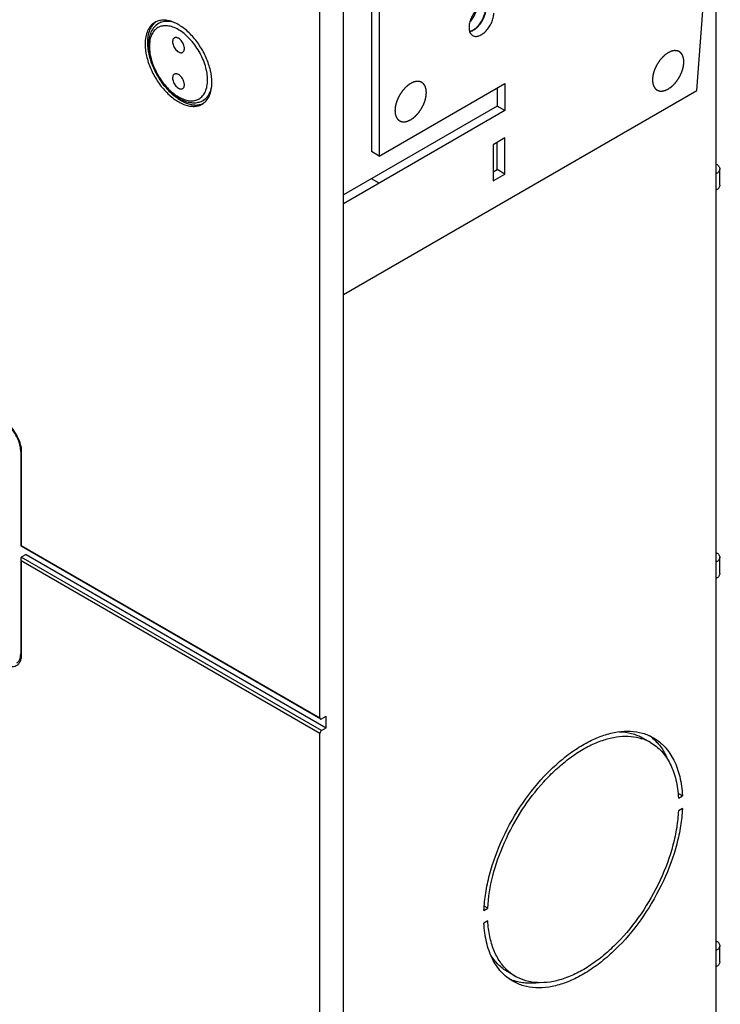
# Model space of a CAD drawing. Units: millimetres. Extents: x -30 to 40, y -111 to 111.
# Drawn here: x 8 to 40, y 30 to 75 of the extents above; entities that cross this region are included whole.
import ezdxf

# ---------------------------------------------------------------- set-up
doc = ezdxf.new("R2010")
doc.units = ezdxf.units.MM
doc.header["$LTSCALE"] = 19.36
doc.layers.get('0').update_dxf_attribs({"linetype": 'CONTINUOUS'})
for name, color, linetype in [('ASSI', 7, 'CONTINUOUS'), ('RACCORDO', 7, 'CONTINUOUS'), ('SMUSSO', 7, 'CONTINUOUS')]:
    doc.layers.add(name, color=color, linetype=linetype)

msp = doc.modelspace()

# ---------------------------------------------------------------- linework, layer by layer
at = {"color": 7, "linetype": 'CONTINUOUS'}
for p, q in [((38.604, 71.428), (39.654, 85.894)), ((39.474, 67.685), (39.474, 83.419)), ((23.953, 77.237), (23.953, 68.684)), ((24.307, 77.033), (24.307, 68.48)), ((14.477, 74.504), (14.38, 74.447)), ((22.698, 62.244), (38.604, 71.428)), ((24.307, 68.48), (29.964, 71.746)), ((29.61, 71.542), (29.61, 70.726)), ((29.964, 71.746), (29.964, 70.522)), ((16.477, 71.04), (16.38, 70.983)), ((29.61, 70.726), (22.698, 66.735)), ((29.964, 70.522), (22.698, 66.327)), ((29.964, 70.522), (29.61, 70.726)), ((29.964, 69.297), (29.433, 68.991)), ((29.964, 67.664), (29.964, 69.297)), ((24.307, 68.48), (23.953, 68.684)), ((29.433, 68.991), (29.433, 67.358)), ((29.61, 67.868), (29.61, 69.093)), ((29.433, 67.766), (29.61, 67.868)), ((29.964, 67.664), (29.61, 67.868)), ((39.628, 67.164), (39.628, 67.899)), ((29.433, 67.358), (29.964, 67.664)), ((39.474, 50.212), (39.474, 66.95)), ((8.415, 50.549), (21.92, 42.751)), ((39.628, 49.692), (39.628, 50.427)), ((39.474, 32.74), (39.474, 49.478)), ((21.92, 42.751), (21.92, 43.281)), ((39.628, 32.22), (39.628, 32.954)), ((39.474, 15.268), (39.474, 32.005))]:
    msp.add_line(p, q, dxfattribs=at)
at = {"color": 250, "linetype": 'CONTINUOUS'}
for p, q in [((24.307, 67.255), (23.953, 67.46)), ((39.474, 66.95), (39.474, 67.685)), ((39.474, 49.478), (39.474, 50.212)), ((39.474, 32.005), (39.474, 32.74))]:
    msp.add_line(p, q, dxfattribs=at)
for points in [[(37.308, 73.129), (37.296, 73.121), (37.274, 73.105), (37.245, 73.086), (37.222, 73.07), (37.208, 73.06), (37.196, 73.052), (37.188, 73.046), (37.181, 73.041), (37.175, 73.037), (37.17, 73.034), (37.166, 73.03), (37.161, 73.025), (37.154, 73.019), (37.146, 73.011), (37.135, 73.001), (37.121, 72.988), (37.104, 72.973), (37.088, 72.958), (37.071, 72.942), (37.058, 72.93), (37.048, 72.921), (37.043, 72.916), (37.038, 72.912), (37.035, 72.907), (37.03, 72.901), (37.021, 72.891), (37.008, 72.876), (36.993, 72.857), (36.977, 72.839), (36.962, 72.821), (36.947, 72.803), (36.934, 72.788), (36.925, 72.777), (36.92, 72.771), (36.916, 72.767), (36.913, 72.762), (36.909, 72.755), (36.901, 72.743), (36.889, 72.725), (36.876, 72.705), (36.862, 72.684), (36.849, 72.663), (36.835, 72.643), (36.824, 72.625), (36.816, 72.613), (36.811, 72.606), (36.808, 72.601), (36.805, 72.596), (36.801, 72.589), (36.795, 72.576), (36.786, 72.558), (36.775, 72.536), (36.764, 72.514), (36.753, 72.493), (36.742, 72.471), (36.733, 72.453), (36.727, 72.44), (36.723, 72.433), (36.72, 72.428), (36.718, 72.422), (36.715, 72.415), (36.711, 72.402), (36.704, 72.383), (36.696, 72.361), (36.688, 72.339), (36.68, 72.316), (36.671, 72.294), (36.665, 72.275), (36.66, 72.262), (36.657, 72.255), (36.655, 72.249), (36.654, 72.244), (36.652, 72.237), (36.649, 72.224), (36.645, 72.206), (36.64, 72.184), (36.635, 72.162), (36.63, 72.14), (36.625, 72.118), (36.621, 72.099), (36.618, 72.087), (36.616, 72.079), (36.614, 72.074), (36.614, 72.069), (36.614, 72.061), (36.613, 72.049), (36.611, 72.031), (36.609, 72.01), (36.608, 71.989), (36.606, 71.968), (36.605, 71.95), (36.603, 71.936), (36.602, 71.926), (36.602, 71.917), (36.601, 71.911), (36.601, 71.907), (36.601, 71.904), (36.601, 71.902), (36.601, 71.899), (36.602, 71.893), (36.602, 71.885), (36.603, 71.876), (36.604, 71.863), (36.606, 71.848), (36.607, 71.829), (36.609, 71.81), (36.611, 71.794), (36.612, 71.782), (36.613, 71.772), (36.613, 71.765), (36.614, 71.759), (36.614, 71.756), (36.614, 71.753), (36.615, 71.752), (36.616, 71.749), (36.617, 71.744), (36.619, 71.737), (36.622, 71.729), (36.625, 71.718), (36.629, 71.705), (36.634, 71.689), (36.639, 71.673), (36.643, 71.659), (36.647, 71.648), (36.649, 71.64), (36.651, 71.633), (36.653, 71.629), (36.654, 71.626), (36.654, 71.624), (36.655, 71.622), (36.656, 71.62), (36.659, 71.616), (36.662, 71.611), (36.666, 71.605), (36.672, 71.596), (36.678, 71.585), (36.687, 71.572), (36.695, 71.559), (36.701, 71.549), (36.707, 71.54), (36.711, 71.534), (36.714, 71.528), (36.717, 71.524), (36.718, 71.522), (36.719, 71.521), (36.72, 71.52), (36.722, 71.518), (36.725, 71.515), (36.73, 71.511), (36.736, 71.507), (36.743, 71.501), (36.752, 71.493), (36.763, 71.484), (36.775, 71.474), (36.784, 71.467), (36.791, 71.46), (36.797, 71.456), (36.801, 71.452), (36.805, 71.449), (36.806, 71.448), (36.808, 71.446), (36.81, 71.446), (36.812, 71.445), (36.816, 71.444), (36.821, 71.442), (36.828, 71.439), (36.837, 71.436), (36.848, 71.432), (36.861, 71.427), (36.875, 71.422), (36.886, 71.418), (36.895, 71.414), (36.901, 71.412), (36.907, 71.41), (36.911, 71.408), (36.913, 71.408), (36.914, 71.407), (36.916, 71.407), (36.919, 71.407), (36.923, 71.407), (36.93, 71.406), (36.937, 71.406), (36.947, 71.406), (36.96, 71.405), (36.975, 71.404), (36.991, 71.404), (37.003, 71.403), (37.013, 71.403), (37.021, 71.403), (37.027, 71.402), (37.032, 71.402), (37.034, 71.402), (37.036, 71.402), (37.038, 71.402), (37.041, 71.403), (37.046, 71.404), (37.053, 71.406), (37.061, 71.408), (37.072, 71.41), (37.086, 71.413), (37.102, 71.417), (37.119, 71.42), (37.132, 71.424), (37.143, 71.426), (37.152, 71.428), (37.158, 71.429), (37.163, 71.43), (37.166, 71.431), (37.168, 71.431), (37.17, 71.433), (37.173, 71.434), (37.178, 71.436), (37.186, 71.44), (37.194, 71.444), (37.206, 71.449), (37.221, 71.456), (37.244, 71.467), (37.273, 71.48), (37.296, 71.491), (37.308, 71.496)], [(37.308, 71.496), (37.319, 71.504), (37.342, 71.52), (37.371, 71.54), (37.394, 71.555), (37.408, 71.565), (37.419, 71.573), (37.428, 71.579), (37.435, 71.584), (37.441, 71.588), (37.445, 71.591), (37.449, 71.595), (37.455, 71.6), (37.462, 71.606), (37.47, 71.614), (37.481, 71.624), (37.495, 71.637), (37.511, 71.652), (37.528, 71.667), (37.544, 71.683), (37.558, 71.696), (37.568, 71.704), (37.573, 71.71), (37.577, 71.713), (37.581, 71.718), (37.586, 71.724), (37.595, 71.735), (37.608, 71.75), (37.623, 71.768), (37.638, 71.786), (37.653, 71.804), (37.669, 71.822), (37.681, 71.837), (37.69, 71.848), (37.695, 71.854), (37.699, 71.858), (37.703, 71.864), (37.707, 71.871), (37.715, 71.883), (37.726, 71.9), (37.74, 71.921), (37.754, 71.941), (37.767, 71.962), (37.781, 71.983), (37.792, 72), (37.8, 72.012), (37.804, 72.019), (37.808, 72.024), (37.811, 72.029), (37.814, 72.037), (37.821, 72.049), (37.83, 72.067), (37.841, 72.089), (37.852, 72.111), (37.863, 72.133), (37.874, 72.154), (37.883, 72.172), (37.889, 72.185), (37.893, 72.192), (37.896, 72.198), (37.897, 72.203), (37.9, 72.211), (37.905, 72.224), (37.912, 72.242), (37.92, 72.264), (37.928, 72.287), (37.936, 72.309), (37.944, 72.331), (37.951, 72.35), (37.956, 72.363), (37.959, 72.37), (37.961, 72.376), (37.962, 72.381), (37.964, 72.389), (37.967, 72.401), (37.971, 72.42), (37.976, 72.442), (37.981, 72.464), (37.986, 72.486), (37.991, 72.508), (37.995, 72.526), (37.998, 72.539), (38, 72.546), (38.001, 72.552), (38.001, 72.557), (38.002, 72.564), (38.003, 72.576), (38.005, 72.594), (38.006, 72.615), (38.008, 72.636), (38.01, 72.657), (38.011, 72.675), (38.012, 72.689), (38.013, 72.7), (38.014, 72.709), (38.014, 72.715), (38.015, 72.718), (38.015, 72.721), (38.015, 72.723), (38.014, 72.726), (38.014, 72.732), (38.013, 72.74), (38.012, 72.749), (38.011, 72.762), (38.01, 72.777), (38.008, 72.796), (38.007, 72.815), (38.005, 72.831), (38.004, 72.843), (38.003, 72.853), (38.002, 72.861), (38.002, 72.866), (38.002, 72.869), (38.002, 72.872), (38.001, 72.874), (38, 72.876), (37.999, 72.881), (37.997, 72.888), (37.994, 72.896), (37.991, 72.907), (37.987, 72.92), (37.982, 72.936), (37.977, 72.953), (37.972, 72.966), (37.969, 72.977), (37.967, 72.985), (37.965, 72.992), (37.963, 72.997), (37.962, 72.999), (37.962, 73.001), (37.961, 73.003), (37.959, 73.005), (37.957, 73.009), (37.954, 73.014), (37.949, 73.021), (37.944, 73.029), (37.937, 73.04), (37.929, 73.053), (37.921, 73.066), (37.914, 73.077), (37.909, 73.085), (37.905, 73.092), (37.902, 73.097), (37.899, 73.101), (37.898, 73.103), (37.897, 73.105), (37.895, 73.106), (37.894, 73.107), (37.89, 73.11), (37.886, 73.114), (37.88, 73.118), (37.873, 73.125), (37.863, 73.132), (37.852, 73.142), (37.841, 73.151), (37.832, 73.159), (37.825, 73.165), (37.819, 73.169), (37.814, 73.173), (37.811, 73.176), (37.809, 73.177), (37.808, 73.179), (37.806, 73.179), (37.804, 73.18), (37.8, 73.182), (37.795, 73.184), (37.788, 73.186), (37.779, 73.189), (37.768, 73.193), (37.755, 73.198), (37.741, 73.203), (37.73, 73.207), (37.721, 73.211), (37.715, 73.213), (37.709, 73.215), (37.705, 73.217), (37.703, 73.218), (37.701, 73.218), (37.699, 73.218), (37.697, 73.218), (37.692, 73.219), (37.686, 73.219), (37.678, 73.219), (37.668, 73.22), (37.656, 73.22), (37.64, 73.221), (37.625, 73.221), (37.613, 73.222), (37.602, 73.222), (37.595, 73.223), (37.588, 73.223), (37.584, 73.223), (37.581, 73.223), (37.58, 73.223), (37.578, 73.223), (37.575, 73.222), (37.57, 73.221), (37.563, 73.22), (37.555, 73.218), (37.544, 73.215), (37.53, 73.212), (37.514, 73.208), (37.497, 73.205), (37.483, 73.202), (37.472, 73.199), (37.464, 73.197), (37.457, 73.196), (37.452, 73.195), (37.45, 73.194), (37.448, 73.194), (37.445, 73.193), (37.443, 73.191), (37.437, 73.189), (37.43, 73.186), (37.421, 73.182), (37.41, 73.176), (37.395, 73.169), (37.372, 73.159), (37.343, 73.145), (37.32, 73.134), (37.308, 73.129)], [(25.721, 70.113), (25.732, 70.121), (25.755, 70.137), (25.784, 70.157), (25.807, 70.172), (25.821, 70.182), (25.833, 70.19), (25.841, 70.196), (25.848, 70.201), (25.854, 70.205), (25.858, 70.208), (25.862, 70.212), (25.868, 70.217), (25.875, 70.223), (25.883, 70.231), (25.894, 70.241), (25.908, 70.254), (25.924, 70.269), (25.941, 70.284), (25.957, 70.3), (25.971, 70.312), (25.981, 70.321), (25.986, 70.327), (25.991, 70.33), (25.994, 70.335), (25.999, 70.341), (26.008, 70.351), (26.021, 70.367), (26.036, 70.385), (26.051, 70.403), (26.067, 70.421), (26.082, 70.439), (26.095, 70.454), (26.103, 70.465), (26.108, 70.471), (26.112, 70.475), (26.116, 70.481), (26.12, 70.487), (26.128, 70.5), (26.139, 70.517), (26.153, 70.538), (26.167, 70.558), (26.18, 70.579), (26.194, 70.6), (26.205, 70.617), (26.213, 70.629), (26.218, 70.636), (26.221, 70.641), (26.224, 70.646), (26.227, 70.654), (26.234, 70.666), (26.243, 70.684), (26.254, 70.706), (26.265, 70.728), (26.276, 70.75), (26.287, 70.771), (26.296, 70.789), (26.302, 70.802), (26.306, 70.809), (26.309, 70.815), (26.311, 70.82), (26.313, 70.828), (26.318, 70.841), (26.325, 70.859), (26.333, 70.881), (26.341, 70.904), (26.349, 70.926), (26.358, 70.948), (26.364, 70.967), (26.369, 70.98), (26.372, 70.987), (26.374, 70.993), (26.375, 70.998), (26.377, 71.006), (26.38, 71.018), (26.384, 71.037), (26.389, 71.059), (26.394, 71.081), (26.399, 71.103), (26.404, 71.124), (26.408, 71.143), (26.411, 71.156), (26.413, 71.163), (26.414, 71.168), (26.415, 71.174), (26.415, 71.181), (26.416, 71.193), (26.418, 71.211), (26.419, 71.232), (26.421, 71.253), (26.423, 71.274), (26.424, 71.292), (26.425, 71.306), (26.426, 71.317), (26.427, 71.325), (26.428, 71.332), (26.428, 71.335), (26.428, 71.338), (26.428, 71.34), (26.428, 71.343), (26.427, 71.349), (26.426, 71.357), (26.426, 71.366), (26.424, 71.379), (26.423, 71.394), (26.421, 71.413), (26.42, 71.432), (26.418, 71.448), (26.417, 71.46), (26.416, 71.47), (26.416, 71.478), (26.415, 71.483), (26.415, 71.486), (26.415, 71.489), (26.414, 71.491), (26.413, 71.493), (26.412, 71.498), (26.41, 71.505), (26.407, 71.513), (26.404, 71.524), (26.4, 71.537), (26.395, 71.553), (26.39, 71.57), (26.386, 71.583), (26.382, 71.594), (26.38, 71.602), (26.378, 71.609), (26.376, 71.613), (26.375, 71.616), (26.375, 71.618), (26.374, 71.62), (26.372, 71.622), (26.37, 71.626), (26.367, 71.631), (26.363, 71.638), (26.357, 71.646), (26.35, 71.657), (26.342, 71.67), (26.334, 71.683), (26.328, 71.693), (26.322, 71.702), (26.318, 71.709), (26.315, 71.714), (26.312, 71.718), (26.311, 71.72), (26.31, 71.722), (26.309, 71.723), (26.307, 71.724), (26.303, 71.727), (26.299, 71.731), (26.293, 71.735), (26.286, 71.742), (26.277, 71.749), (26.265, 71.759), (26.254, 71.768), (26.245, 71.776), (26.238, 71.782), (26.232, 71.786), (26.227, 71.79), (26.224, 71.793), (26.222, 71.794), (26.221, 71.796), (26.219, 71.796), (26.217, 71.797), (26.213, 71.798), (26.208, 71.801), (26.201, 71.803), (26.192, 71.806), (26.181, 71.81), (26.168, 71.815), (26.154, 71.82), (26.143, 71.824), (26.134, 71.828), (26.128, 71.83), (26.122, 71.832), (26.118, 71.834), (26.116, 71.835), (26.114, 71.835), (26.112, 71.835), (26.11, 71.835), (26.105, 71.836), (26.099, 71.836), (26.092, 71.836), (26.081, 71.837), (26.069, 71.837), (26.054, 71.838), (26.038, 71.838), (26.026, 71.839), (26.016, 71.839), (26.008, 71.84), (26.002, 71.84), (25.997, 71.84), (25.995, 71.84), (25.993, 71.84), (25.991, 71.84), (25.988, 71.839), (25.983, 71.838), (25.976, 71.837), (25.968, 71.835), (25.957, 71.832), (25.943, 71.829), (25.927, 71.825), (25.91, 71.822), (25.897, 71.819), (25.886, 71.816), (25.877, 71.814), (25.87, 71.813), (25.866, 71.812), (25.863, 71.811), (25.861, 71.811), (25.859, 71.81), (25.856, 71.808), (25.851, 71.806), (25.843, 71.803), (25.835, 71.799), (25.823, 71.793), (25.808, 71.786), (25.785, 71.776), (25.756, 71.762), (25.733, 71.751), (25.721, 71.746)], [(25.721, 71.746), (25.71, 71.738), (25.687, 71.722), (25.658, 71.703), (25.635, 71.687), (25.621, 71.677), (25.609, 71.669), (25.601, 71.663), (25.594, 71.658), (25.588, 71.654), (25.584, 71.651), (25.58, 71.647), (25.574, 71.642), (25.567, 71.636), (25.559, 71.628), (25.548, 71.618), (25.534, 71.605), (25.518, 71.59), (25.501, 71.575), (25.485, 71.559), (25.471, 71.547), (25.461, 71.538), (25.456, 71.533), (25.451, 71.529), (25.448, 71.524), (25.443, 71.518), (25.434, 71.508), (25.421, 71.493), (25.406, 71.474), (25.391, 71.456), (25.375, 71.438), (25.36, 71.42), (25.347, 71.405), (25.339, 71.394), (25.334, 71.388), (25.33, 71.384), (25.326, 71.378), (25.322, 71.372), (25.314, 71.36), (25.303, 71.342), (25.289, 71.322), (25.275, 71.301), (25.262, 71.28), (25.248, 71.26), (25.237, 71.242), (25.229, 71.23), (25.224, 71.223), (25.221, 71.218), (25.218, 71.213), (25.215, 71.206), (25.208, 71.193), (25.199, 71.175), (25.188, 71.153), (25.177, 71.131), (25.166, 71.11), (25.155, 71.088), (25.146, 71.07), (25.14, 71.057), (25.136, 71.05), (25.133, 71.045), (25.131, 71.039), (25.129, 71.032), (25.124, 71.019), (25.117, 71), (25.109, 70.978), (25.101, 70.955), (25.093, 70.933), (25.084, 70.911), (25.078, 70.892), (25.073, 70.879), (25.07, 70.872), (25.068, 70.866), (25.067, 70.861), (25.065, 70.854), (25.062, 70.841), (25.058, 70.822), (25.053, 70.801), (25.048, 70.779), (25.043, 70.757), (25.038, 70.735), (25.034, 70.716), (25.031, 70.704), (25.029, 70.696), (25.028, 70.691), (25.027, 70.685), (25.027, 70.678), (25.026, 70.666), (25.024, 70.648), (25.023, 70.627), (25.021, 70.606), (25.019, 70.585), (25.018, 70.567), (25.017, 70.553), (25.016, 70.542), (25.015, 70.534), (25.014, 70.527), (25.014, 70.524), (25.014, 70.521), (25.014, 70.519), (25.014, 70.516), (25.015, 70.51), (25.016, 70.502), (25.016, 70.493), (25.018, 70.48), (25.019, 70.465), (25.021, 70.446), (25.022, 70.427), (25.024, 70.411), (25.025, 70.399), (25.026, 70.389), (25.026, 70.381), (25.027, 70.376), (25.027, 70.373), (25.027, 70.37), (25.028, 70.368), (25.029, 70.366), (25.03, 70.361), (25.032, 70.354), (25.035, 70.346), (25.038, 70.335), (25.042, 70.322), (25.047, 70.306), (25.052, 70.29), (25.056, 70.276), (25.06, 70.265), (25.062, 70.257), (25.064, 70.25), (25.066, 70.246), (25.067, 70.243), (25.067, 70.241), (25.068, 70.239), (25.07, 70.237), (25.072, 70.233), (25.075, 70.228), (25.079, 70.222), (25.085, 70.213), (25.092, 70.202), (25.1, 70.189), (25.108, 70.176), (25.114, 70.166), (25.12, 70.157), (25.124, 70.151), (25.127, 70.145), (25.13, 70.141), (25.131, 70.139), (25.132, 70.138), (25.133, 70.137), (25.135, 70.135), (25.139, 70.132), (25.143, 70.128), (25.149, 70.124), (25.156, 70.118), (25.165, 70.11), (25.177, 70.101), (25.188, 70.091), (25.197, 70.084), (25.204, 70.077), (25.21, 70.073), (25.215, 70.069), (25.218, 70.066), (25.22, 70.065), (25.221, 70.063), (25.223, 70.063), (25.225, 70.062), (25.229, 70.061), (25.234, 70.059), (25.241, 70.056), (25.25, 70.053), (25.261, 70.049), (25.274, 70.044), (25.288, 70.039), (25.299, 70.035), (25.308, 70.031), (25.314, 70.029), (25.32, 70.027), (25.324, 70.025), (25.326, 70.025), (25.328, 70.024), (25.33, 70.024), (25.332, 70.024), (25.337, 70.024), (25.343, 70.023), (25.35, 70.023), (25.361, 70.023), (25.373, 70.022), (25.388, 70.021), (25.404, 70.021), (25.416, 70.02), (25.426, 70.02), (25.434, 70.02), (25.44, 70.019), (25.445, 70.019), (25.447, 70.019), (25.449, 70.019), (25.451, 70.019), (25.454, 70.02), (25.459, 70.021), (25.466, 70.023), (25.474, 70.024), (25.485, 70.027), (25.499, 70.03), (25.515, 70.034), (25.532, 70.037), (25.546, 70.04), (25.556, 70.043), (25.565, 70.045), (25.572, 70.046), (25.576, 70.047), (25.579, 70.048), (25.581, 70.048), (25.583, 70.05), (25.586, 70.051), (25.591, 70.053), (25.599, 70.057), (25.607, 70.061), (25.619, 70.066), (25.634, 70.073), (25.657, 70.083), (25.686, 70.097), (25.709, 70.108), (25.721, 70.113)]]:
    msp.add_open_spline(points, degree=3, knots=[0, 0, 0, 0, 0.015625, 0.03125, 0.039062, 0.046875, 0.050781, 0.054688, 0.058594, 0.060547, 0.0625, 0.064453, 0.066406, 0.070312, 0.074219, 0.078125, 0.085938, 0.09375, 0.101562, 0.109375, 0.117188, 0.121094, 0.123047, 0.125, 0.126953, 0.128906, 0.132812, 0.140625, 0.148438, 0.15625, 0.164062, 0.171875, 0.179688, 0.183594, 0.185547, 0.1875, 0.189453, 0.191406, 0.195312, 0.203125, 0.210938, 0.21875, 0.226562, 0.234375, 0.242188, 0.246094, 0.248047, 0.25, 0.251953, 0.253906, 0.257812, 0.265625, 0.273438, 0.28125, 0.289062, 0.296875, 0.304688, 0.308594, 0.310547, 0.3125, 0.314453, 0.316406, 0.320312, 0.328125, 0.335938, 0.34375, 0.351562, 0.359375, 0.367188, 0.371094, 0.373047, 0.375, 0.376953, 0.378906, 0.382812, 0.390625, 0.398438, 0.40625, 0.414062, 0.421875, 0.429688, 0.433594, 0.435547, 0.4375, 0.439453, 0.441406, 0.445312, 0.453125, 0.460938, 0.46875, 0.476562, 0.484375, 0.488281, 0.492188, 0.496094, 0.498047, 0.499023, 0.5, 0.500977, 0.501953, 0.503906, 0.507812, 0.511719, 0.515625, 0.523438, 0.53125, 0.539062, 0.546875, 0.550781, 0.554688, 0.558594, 0.560547, 0.561523, 0.5625, 0.563477, 0.564453, 0.566406, 0.570312, 0.574219, 0.578125, 0.585938, 0.59375, 0.601562, 0.609375, 0.613281, 0.617188, 0.621094, 0.623047, 0.624023, 0.625, 0.625977, 0.626953, 0.628906, 0.632812, 0.636719, 0.640625, 0.648438, 0.65625, 0.664062, 0.671875, 0.675781, 0.679688, 0.683594, 0.685547, 0.686523, 0.6875, 0.688477, 0.689453, 0.691406, 0.695312, 0.699219, 0.703125, 0.710938, 0.71875, 0.726562, 0.734375, 0.738281, 0.742188, 0.746094, 0.748047, 0.749023, 0.75, 0.750977, 0.751953, 0.753906, 0.757812, 0.761719, 0.765625, 0.773438, 0.78125, 0.789062, 0.796875, 0.800781, 0.804688, 0.808594, 0.810547, 0.811523, 0.8125, 0.813477, 0.814453, 0.816406, 0.820312, 0.824219, 0.828125, 0.835938, 0.84375, 0.851562, 0.859375, 0.863281, 0.867188, 0.871094, 0.873047, 0.874023, 0.875, 0.875977, 0.876953, 0.878906, 0.882812, 0.886719, 0.890625, 0.898438, 0.90625, 0.914062, 0.921875, 0.925781, 0.929688, 0.933594, 0.935547, 0.936523, 0.9375, 0.938477, 0.939453, 0.941406, 0.945312, 0.949219, 0.953125, 0.960938, 0.96875, 0.984375, 1, 1, 1, 1], dxfattribs=at)
at = {"color": 7, "linetype": 'CONTINUOUS'}
for points, knots in [([(39.474, 68.114), (39.497, 68.1), (39.539, 68.072), (39.589, 68.019), (39.621, 67.961), (39.628, 67.919), (39.628, 67.899)], [0, 0, 0, 0, 0.289801, 0.549042, 0.782222, 1, 1, 1, 1]), ([(39.628, 67.899), (39.628, 67.879), (39.621, 67.838), (39.589, 67.78), (39.539, 67.727), (39.497, 67.698), (39.474, 67.685)], [0, 0, 0, 0, 0.217778, 0.450958, 0.710199, 1, 1, 1, 1]), ([(39.628, 67.164), (39.628, 67.144), (39.621, 67.103), (39.589, 67.045), (39.539, 66.992), (39.497, 66.963), (39.474, 66.95)], [0, 0, 0, 0, 0.217778, 0.450958, 0.710199, 1, 1, 1, 1]), ([(39.474, 50.641), (39.497, 50.628), (39.539, 50.599), (39.589, 50.547), (39.621, 50.488), (39.628, 50.447), (39.628, 50.427)], [0, 0, 0, 0, 0.289801, 0.549042, 0.782222, 1, 1, 1, 1]), ([(39.628, 50.427), (39.628, 50.407), (39.621, 50.365), (39.589, 50.307), (39.539, 50.255), (39.497, 50.226), (39.474, 50.212)], [0, 0, 0, 0, 0.217778, 0.450958, 0.710199, 1, 1, 1, 1]), ([(39.628, 49.692), (39.628, 49.672), (39.621, 49.63), (39.589, 49.572), (39.539, 49.52), (39.497, 49.491), (39.474, 49.478)], [0, 0, 0, 0, 0.217778, 0.450958, 0.710199, 1, 1, 1, 1]), ([(39.474, 33.169), (39.497, 33.155), (39.539, 33.127), (39.589, 33.074), (39.621, 33.016), (39.628, 32.974), (39.628, 32.954)], [0, 0, 0, 0, 0.289801, 0.549042, 0.782222, 1, 1, 1, 1]), ([(39.628, 32.954), (39.628, 32.934), (39.621, 32.893), (39.589, 32.835), (39.539, 32.782), (39.497, 32.753), (39.474, 32.74)], [0, 0, 0, 0, 0.217778, 0.450958, 0.710199, 1, 1, 1, 1]), ([(39.628, 32.22), (39.628, 32.2), (39.621, 32.158), (39.589, 32.1), (39.539, 32.047), (39.497, 32.018), (39.474, 32.005)], [0, 0, 0, 0, 0.217778, 0.450958, 0.710199, 1, 1, 1, 1])]:
    msp.add_open_spline(points, degree=3, knots=knots, dxfattribs=at)
at = {"layer": 'ASSI', "color": 7, "linetype": 'CONTINUOUS'}
for p, q in [((22.698, -110.848), (22.698, 76.94)), ((21.637, 43.2), (21.637, 76.328)), ((8.173, 55.213), (8.173, 50.94)), ((8.173, 50.94), (8.202, 50.957)), ((8.177, 50.942), (8.182, 50.945)), ((8.186, 50.947), (8.191, 50.95)), ((8.196, 50.953), (8.202, 50.957)), ((8.173, 50.94), (8.173, 50.94)), ((8.173, 50.94), (21.658, 43.154)), ((8.174, 50.94), (8.175, 50.941)), ((8.415, 50.549), (8.202, 50.426)), ((8.415, 50.549), (21.92, 42.751)), ((8.173, 50.361), (8.173, 46.089)), ((21.708, 43.159), (21.92, 43.281)), ((21.92, 42.751), (21.92, 43.281)), ((21.708, 42.628), (21.92, 42.751)), ((21.637, -67.024), (21.637, 42.506)), ((36.519, 42.093), (36.166, 42.297)), ((37.947, 39.696), (37.754, 39.808)), ((37.77, 39.594), (37.947, 39.696)), ((37.947, 39.125), (37.77, 39.023)), ((29.016, 34.54), (29.193, 34.642)), ((29.193, 34.642), (29.028, 34.737)), ((29.193, 34.07), (29.016, 33.968)), ((30.444, 31.571), (30.09, 31.775)), ((30.117, 31.806), (30.11, 31.812)), ((30.116, 31.806), (30.11, 31.812))]:
    msp.add_line(p, q, dxfattribs=at)
at = {"layer": 'ASSI', "color": 250, "linetype": 'CONTINUOUS'}
for p, q in [((8.202, 55.172), (8.202, 50.957)), ((8.202, 50.957), (21.637, 43.2)), ((21.708, 42.628), (8.202, 50.426)), ((8.202, 50.263), (8.202, 46.048)), ((21.637, 42.506), (8.202, 50.263))]:
    msp.add_line(p, q, dxfattribs=at)
at = {"layer": 'ASSI', "color": 7, "linetype": 'CONTINUOUS'}
for centre, radius, start, end in [((16.084, 71.497), 0.718, 291.9663, 294.9803), ((35.474, 40.261), 2.11, 71.2646, 71.968), ((35.493, 40.312), 2.055, 60.0471, 71.2895), ((35.208, 40.648), 2.157, 49.1534, 54.4374), ((31.465, 33.34), 2.042, 228.6628, 239.9875), ((31.04, 33.429), 2.158, 245.5496, 250.8403)]:
    msp.add_arc(centre, radius, start, end, dxfattribs=at)
at = {"layer": 'ASSI', "color": 250, "linetype": 'CONTINUOUS'}
msp.add_arc((7.085, 55.17), 1.118, 0.0679, 4.1659, dxfattribs=at)
at = {"layer": 'ASSI', "color": 7, "linetype": 'CONTINUOUS'}
for points, knots in [([(29.297, 75.265), (29.277, 75.277), (29.235, 75.294), (29.137, 75.309), (28.999, 75.282), (28.837, 75.193), (28.681, 75.055), (28.544, 74.879), (28.435, 74.679), (28.365, 74.471), (28.346, 74.329), (28.346, 74.262)], [0, 0, 0, 0, 0.042878, 0.087526, 0.186932, 0.304249, 0.43798, 0.582391, 0.729612, 0.871266, 1, 1, 1, 1]), ([(28.37, 74.089), (28.413, 74.099), (28.502, 74.133), (28.627, 74.214), (28.747, 74.323), (28.894, 74.502), (29.03, 74.755), (29.084, 74.98), (29.088, 75.088)], [0, 0, 0, 0, 0.10185, 0.216681, 0.342701, 0.47653, 0.749458, 1, 1, 1, 1]), ([(28.374, 74.076), (28.419, 74.085), (28.511, 74.118), (28.641, 74.201), (28.766, 74.314), (28.918, 74.501), (29.032, 74.718), (29.094, 74.944), (29.106, 75.056), (29.106, 75.109)], [0, 0, 0, 0, 0.10114, 0.215889, 0.342412, 0.477056, 0.750908, 0.880777, 1, 1, 1, 1]), ([(28.387, 74.526), (28.458, 74.601), (28.582, 74.769), (28.666, 74.96), (28.695, 75.059)], [0, 0, 0, 0, 0.5, 1, 1, 1, 1]), ([(28.509, 73.901), (28.529, 73.89), (28.571, 73.872), (28.669, 73.858), (28.807, 73.885), (28.969, 73.974), (29.125, 74.112), (29.262, 74.288), (29.371, 74.488), (29.441, 74.696), (29.46, 74.838), (29.46, 74.905)], [0, 0, 0, 0, 0.042878, 0.087526, 0.186932, 0.304249, 0.43798, 0.582391, 0.729612, 0.871266, 1, 1, 1, 1]), ([(14.211, 74.494), (14.141, 74.454), (14.01, 74.344), (13.87, 74.115), (13.787, 73.834), (13.771, 73.629), (13.771, 73.522)], [0, 0, 0, 0, 0.217773, 0.450951, 0.710199, 1, 1, 1, 1]), ([(14.252, 74.513), (14.191, 74.469), (14.079, 74.355), (13.961, 74.136), (13.891, 73.872), (13.877, 73.682), (13.877, 73.583)], [0, 0, 0, 0, 0.218007, 0.452879, 0.712495, 1, 1, 1, 1]), ([(16.776, 71.786), (16.776, 71.968), (16.725, 72.35), (16.536, 72.911), (16.243, 73.451), (15.872, 73.926), (15.452, 74.298), (15.072, 74.506), (14.774, 74.585), (14.569, 74.601), (14.379, 74.573), (14.263, 74.525), (14.211, 74.494)], [0, 0, 0, 0, 0.128677, 0.27027, 0.417426, 0.561774, 0.695447, 0.812714, 0.864678, 0.912512, 0.957141, 1, 1, 1, 1]), ([(28.346, 74.262), (28.346, 74.222), (28.352, 74.146), (28.383, 74.042), (28.435, 73.957), (28.483, 73.916), (28.509, 73.901)], [0, 0, 0, 0, 0.289807, 0.549047, 0.782228, 1, 1, 1, 1]), ([(13.877, 73.583), (13.877, 73.408), (13.924, 73.04), (14.102, 72.498), (14.376, 71.972), (14.728, 71.503), (15.129, 71.127), (15.494, 70.904), (15.784, 70.805), (15.987, 70.771), (16.178, 70.777), (16.297, 70.809), (16.352, 70.831)], [0, 0, 0, 0, 0.126971, 0.266485, 0.411847, 0.555357, 0.689622, 0.808933, 0.862223, 0.911335, 0.956894, 1, 1, 1, 1]), ([(15.086, 73.795), (15.067, 73.784), (15.033, 73.75), (15.009, 73.677), (15.006, 73.588), (15.026, 73.491), (15.066, 73.393), (15.123, 73.3), (15.192, 73.222), (15.246, 73.18), (15.274, 73.164)], [0, 0, 0, 0, 0.086933, 0.186402, 0.303791, 0.437604, 0.58211, 0.72942, 0.871185, 1, 1, 1, 1]), ([(15.274, 73.777), (15.257, 73.786), (15.224, 73.802), (15.174, 73.814), (15.127, 73.813), (15.098, 73.802), (15.086, 73.795)], [0, 0, 0, 0, 0.289546, 0.54912, 0.782263, 1, 1, 1, 1]), ([(15.461, 73.146), (15.48, 73.157), (15.514, 73.191), (15.538, 73.265), (15.541, 73.353), (15.521, 73.45), (15.481, 73.548), (15.424, 73.641), (15.355, 73.719), (15.301, 73.761), (15.274, 73.777)], [0, 0, 0, 0, 0.086933, 0.186402, 0.303791, 0.437604, 0.58211, 0.72942, 0.871185, 1, 1, 1, 1]), ([(13.771, 73.522), (13.771, 73.34), (13.822, 72.958), (14.011, 72.397), (14.304, 71.857), (14.675, 71.382), (15.095, 71.01), (15.475, 70.802), (15.773, 70.723), (15.978, 70.708), (16.168, 70.736), (16.284, 70.784), (16.336, 70.814)], [0, 0, 0, 0, 0.128677, 0.27027, 0.417426, 0.561774, 0.695447, 0.812714, 0.864678, 0.912512, 0.957141, 1, 1, 1, 1]), ([(15.274, 73.164), (15.29, 73.155), (15.323, 73.139), (15.373, 73.127), (15.42, 73.128), (15.449, 73.139), (15.461, 73.146)], [0, 0, 0, 0, 0.289546, 0.54912, 0.782263, 1, 1, 1, 1]), ([(15.086, 72.162), (15.067, 72.152), (15.033, 72.117), (15.009, 72.044), (15.006, 71.955), (15.026, 71.858), (15.066, 71.76), (15.123, 71.667), (15.192, 71.589), (15.246, 71.547), (15.274, 71.531)], [0, 0, 0, 0, 0.086933, 0.186402, 0.303791, 0.437604, 0.58211, 0.72942, 0.871185, 1, 1, 1, 1]), ([(15.274, 72.144), (15.257, 72.153), (15.224, 72.169), (15.174, 72.181), (15.127, 72.18), (15.098, 72.169), (15.086, 72.162)], [0, 0, 0, 0, 0.289546, 0.54912, 0.782263, 1, 1, 1, 1]), ([(15.461, 71.513), (15.48, 71.524), (15.514, 71.558), (15.538, 71.632), (15.541, 71.72), (15.521, 71.817), (15.481, 71.915), (15.424, 72.008), (15.355, 72.086), (15.301, 72.128), (15.274, 72.144)], [0, 0, 0, 0, 0.086933, 0.186402, 0.303791, 0.437604, 0.58211, 0.72942, 0.871185, 1, 1, 1, 1]), ([(16.336, 70.814), (16.406, 70.854), (16.537, 70.964), (16.677, 71.193), (16.76, 71.474), (16.776, 71.679), (16.776, 71.786)], [0, 0, 0, 0, 0.217773, 0.450951, 0.710199, 1, 1, 1, 1]), ([(15.274, 71.531), (15.29, 71.522), (15.323, 71.506), (15.373, 71.494), (15.42, 71.495), (15.449, 71.506), (15.461, 71.513)], [0, 0, 0, 0, 0.289546, 0.54912, 0.782263, 1, 1, 1, 1]), ([(8.173, 55.213), (8.173, 55.331), (8.128, 55.582), (7.971, 55.936), (7.743, 56.249), (7.548, 56.414), (7.445, 56.473)], [0, 0, 0, 0, 0.235262, 0.499992, 0.764727, 1, 1, 1, 1]), ([(8.202, 50.426), (8.192, 50.42), (8.176, 50.399), (8.173, 50.374), (8.173, 50.361)], [0, 0, 0, 0, 0.476453, 1, 1, 1, 1]), ([(8.173, 50.361), (8.173, 50.353), (8.176, 50.318), (8.189, 50.285), (8.202, 50.263)], [0, 0, 0, 0, 0.244495, 1, 1, 1, 1]), ([(7.995, 45.672), (8.022, 45.687), (8.074, 45.731), (8.131, 45.826), (8.166, 45.948), (8.173, 46.04), (8.173, 46.089)], [0, 0, 0, 0, 0.197564, 0.422142, 0.688715, 1, 1, 1, 1]), ([(21.637, 43.2), (21.637, 43.19), (21.64, 43.172), (21.651, 43.158), (21.658, 43.154)], [0, 0, 0, 0, 0.550764, 1, 1, 1, 1]), ([(21.658, 43.154), (21.665, 43.15), (21.683, 43.147), (21.7, 43.154), (21.708, 43.159)], [0, 0, 0, 0, 0.449228, 1, 1, 1, 1]), ([(21.708, 42.628), (21.687, 42.616), (21.654, 42.578), (21.637, 42.53), (21.637, 42.506)], [0, 0, 0, 0, 0.500006, 1, 1, 1, 1]), ([(29.016, 34.54), (29.028, 34.802), (29.086, 35.34), (29.322, 36.443), (29.832, 37.829), (30.716, 39.382), (31.649, 40.532), (32.48, 41.305), (33.113, 41.784), (33.755, 42.162), (34.392, 42.432), (35.013, 42.587), (35.605, 42.624), (36.157, 42.538), (36.492, 42.398), (36.644, 42.31)], [0, 0, 0, 0, 0.063892, 0.131428, 0.274234, 0.421344, 0.564757, 0.632793, 0.697286, 0.757667, 0.813621, 0.865161, 0.912718, 0.957203, 1, 1, 1, 1]), ([(35.104, 42.581), (35.293, 42.577), (35.663, 42.529), (36.009, 42.388), (36.166, 42.297)], [0, 0, 0, 0, 0.510947, 1, 1, 1, 1]), ([(29.193, 34.642), (29.217, 35.13), (29.384, 36.144), (29.909, 37.63), (30.684, 39.059), (31.505, 40.137), (32.242, 40.882), (32.81, 41.359), (33.39, 41.754), (33.973, 42.059), (34.548, 42.269), (35.106, 42.378), (35.636, 42.385), (35.971, 42.318), (36.128, 42.267)], [0, 0, 0, 0, 0.12874, 0.26851, 0.413011, 0.555212, 0.623384, 0.688572, 0.750188, 0.807824, 0.861307, 0.910766, 0.956695, 1, 1, 1, 1]), ([(36.519, 42.093), (36.611, 42.04), (36.789, 41.918), (37.111, 41.612), (37.439, 41.117), (37.687, 40.398), (37.756, 39.871), (37.77, 39.594)], [0, 0, 0, 0, 0.109862, 0.221508, 0.455926, 0.713804, 1, 1, 1, 1]), ([(36.619, 42.28), (36.764, 42.155), (37.029, 41.856), (37.217, 41.504), (37.296, 41.316)], [0, 0, 0, 0, 0.483408, 1, 1, 1, 1]), ([(36.644, 42.31), (36.74, 42.254), (36.926, 42.126), (37.262, 41.807), (37.604, 41.289), (37.862, 40.537), (37.933, 39.986), (37.947, 39.696)], [0, 0, 0, 0, 0.109795, 0.221383, 0.455742, 0.713666, 1, 1, 1, 1]), ([(37.947, 39.125), (37.935, 38.863), (37.877, 38.325), (37.641, 37.222), (37.131, 35.836), (36.247, 34.283), (35.314, 33.132), (34.483, 32.359), (33.85, 31.88), (33.208, 31.502), (32.571, 31.232), (31.95, 31.077), (31.358, 31.041), (30.806, 31.126), (30.471, 31.267), (30.319, 31.355)], [0, 0, 0, 0, 0.063892, 0.131428, 0.274234, 0.421344, 0.564757, 0.632793, 0.697286, 0.757667, 0.813621, 0.865161, 0.912718, 0.957203, 1, 1, 1, 1]), ([(37.77, 39.023), (37.758, 38.771), (37.701, 38.254), (37.473, 37.196), (36.982, 35.866), (36.133, 34.376), (35.237, 33.273), (34.439, 32.532), (33.831, 32.074), (33.216, 31.711), (32.605, 31.453), (32.009, 31.304), (31.44, 31.27), (30.911, 31.352), (30.59, 31.487), (30.444, 31.571)], [0, 0, 0, 0, 0.063952, 0.131535, 0.274393, 0.421503, 0.564882, 0.632893, 0.69736, 0.757717, 0.813651, 0.865176, 0.912723, 0.957204, 1, 1, 1, 1]), ([(30.319, 31.355), (30.223, 31.41), (30.037, 31.538), (29.701, 31.857), (29.359, 32.375), (29.101, 33.128), (29.03, 33.678), (29.016, 33.968)], [0, 0, 0, 0, 0.109795, 0.221383, 0.455742, 0.713666, 1, 1, 1, 1]), ([(30.11, 31.812), (29.971, 31.935), (29.718, 32.227), (29.44, 32.761), (29.258, 33.387), (29.205, 33.836), (29.193, 34.07)], [0, 0, 0, 0, 0.221905, 0.459404, 0.717928, 1, 1, 1, 1]), ([(30.09, 31.775), (29.934, 31.866), (29.638, 32.095), (29.411, 32.392), (29.313, 32.553)], [0, 0, 0, 0, 0.489041, 1, 1, 1, 1]), ([(31.505, 31.287), (31.303, 31.261), (30.904, 31.248), (30.512, 31.329), (30.332, 31.391)], [0, 0, 0, 0, 0.51658, 1, 1, 1, 1])]:
    msp.add_open_spline(points, degree=3, knots=knots, dxfattribs=at)
at = {"layer": 'ASSI', "color": 250, "linetype": 'CONTINUOUS'}
for points, knots in [([(7.492, 56.477), (7.589, 56.411), (7.77, 56.246), (7.985, 55.945), (8.139, 55.607), (8.191, 55.368), (8.199, 55.252)], [0, 0, 0, 0, 0.239883, 0.500005, 0.760125, 1, 1, 1, 1]), ([(8.202, 55.172), (8.194, 55.177), (8.18, 55.187), (8.173, 55.205), (8.173, 55.213)], [0, 0, 0, 0, 0.550757, 1, 1, 1, 1]), ([(8.202, 46.048), (8.194, 46.053), (8.18, 46.063), (8.173, 46.081), (8.173, 46.089)], [0, 0, 0, 0, 0.550757, 1, 1, 1, 1]), ([(8.202, 46.048), (8.202, 45.992), (8.194, 45.886), (8.151, 45.74), (8.079, 45.622), (7.978, 45.538), (7.855, 45.493), (7.716, 45.49), (7.569, 45.525), (7.473, 45.571), (7.425, 45.599)], [0, 0, 0, 0, 0.1449, 0.274519, 0.391105, 0.499989, 0.608875, 0.725466, 0.855093, 1, 1, 1, 1])]:
    msp.add_open_spline(points, degree=3, knots=knots, dxfattribs=at)
at = {"layer": 'RACCORDO', "color": 7, "linetype": 'CONTINUOUS'}
for p, q in [((21.637, 43.2), (21.637, 76.328)), ((8.173, 55.213), (8.173, 50.94)), ((8.173, 50.94), (8.202, 50.957)), ((8.177, 50.942), (8.182, 50.945)), ((8.186, 50.947), (8.191, 50.95)), ((8.196, 50.953), (8.202, 50.957)), ((8.173, 50.94), (8.173, 50.94)), ((8.173, 50.94), (21.658, 43.154)), ((8.174, 50.94), (8.175, 50.941)), ((8.415, 50.549), (8.202, 50.426)), ((8.173, 50.361), (8.173, 46.089)), ((21.708, 43.159), (21.92, 43.281)), ((21.708, 42.628), (21.92, 42.751)), ((21.637, -67.024), (21.637, 42.506))]:
    msp.add_line(p, q, dxfattribs=at)
at = {"layer": 'RACCORDO', "color": 250, "linetype": 'CONTINUOUS'}
for p, q in [((8.202, 55.172), (8.202, 50.957)), ((8.202, 50.957), (21.637, 43.2)), ((21.708, 42.628), (8.202, 50.426)), ((8.202, 50.263), (8.202, 46.048)), ((21.637, 42.506), (8.202, 50.263))]:
    msp.add_line(p, q, dxfattribs=at)
for centre, radius, start, end in [((14.714, 73.869), 0.668, 114.8088, 120.0048), ((14.719, 73.855), 0.683, 107.9647, 114.7831), ((16.043, 71.566), 0.674, 300.0306, 308.6192), ((16.036, 71.575), 0.684, 308.6089, 309.4533), ((7.085, 55.17), 1.118, 0.0679, 4.1659)]:
    msp.add_arc(centre, radius, start, end, dxfattribs=at)
at = {"layer": 'RACCORDO', "color": 7, "linetype": 'CONTINUOUS'}
for points, knots in [([(14.38, 74.447), (14.305, 74.404), (14.167, 74.289), (14.022, 74.056), (13.938, 73.776), (13.921, 73.575), (13.921, 73.471)], [0, 0, 0, 0, 0.228956, 0.467014, 0.722289, 1, 1, 1, 1]), ([(13.921, 73.471), (13.921, 73.301), (13.968, 72.945), (14.145, 72.425), (14.416, 71.927), (14.762, 71.49), (15.156, 71.147), (15.517, 70.955), (15.805, 70.883), (16.01, 70.87), (16.205, 70.901), (16.325, 70.952), (16.38, 70.983)], [0, 0, 0, 0, 0.127514, 0.266214, 0.409795, 0.550685, 0.68199, 0.799417, 0.852988, 0.903704, 0.952331, 1, 1, 1, 1]), ([(8.173, 55.213), (8.173, 55.331), (8.128, 55.582), (7.971, 55.936), (7.743, 56.249), (7.548, 56.414), (7.445, 56.473)], [0, 0, 0, 0, 0.235262, 0.499992, 0.764727, 1, 1, 1, 1]), ([(8.202, 50.426), (8.192, 50.42), (8.176, 50.399), (8.173, 50.374), (8.173, 50.361)], [0, 0, 0, 0, 0.476453, 1, 1, 1, 1]), ([(8.173, 50.361), (8.173, 50.353), (8.176, 50.318), (8.189, 50.285), (8.202, 50.263)], [0, 0, 0, 0, 0.244495, 1, 1, 1, 1]), ([(7.995, 45.672), (8.022, 45.687), (8.074, 45.731), (8.131, 45.826), (8.166, 45.948), (8.173, 46.04), (8.173, 46.089)], [0, 0, 0, 0, 0.197564, 0.422142, 0.688715, 1, 1, 1, 1]), ([(21.637, 43.2), (21.637, 43.19), (21.64, 43.172), (21.651, 43.158), (21.658, 43.154)], [0, 0, 0, 0, 0.550764, 1, 1, 1, 1]), ([(21.658, 43.154), (21.665, 43.15), (21.683, 43.147), (21.7, 43.154), (21.708, 43.159)], [0, 0, 0, 0, 0.449228, 1, 1, 1, 1]), ([(21.708, 42.628), (21.687, 42.616), (21.654, 42.578), (21.637, 42.53), (21.637, 42.506)], [0, 0, 0, 0, 0.500006, 1, 1, 1, 1])]:
    msp.add_open_spline(points, degree=3, knots=knots, dxfattribs=at)
at = {"layer": 'RACCORDO', "color": 250, "linetype": 'CONTINUOUS'}
for points, knots in [([(15.107, 74.475), (15.006, 74.51), (14.806, 74.556), (14.599, 74.534), (14.509, 74.505)], [0, 0, 0, 0, 0.530208, 1, 1, 1, 1]), ([(16.582, 71.899), (16.582, 72.002), (16.563, 72.217), (16.46, 72.659), (16.221, 73.201), (15.871, 73.679), (15.54, 73.989), (15.286, 74.167), (15.031, 74.288), (14.783, 74.348), (14.55, 74.342), (14.342, 74.267), (14.173, 74.125), (14.052, 73.926), (13.98, 73.681), (13.965, 73.503), (13.965, 73.409)], [0, 0, 0, 0, 0.066613, 0.138505, 0.291541, 0.444582, 0.516468, 0.583092, 0.643504, 0.697548, 0.746156, 0.791551, 0.836947, 0.885549, 0.939598, 1, 1, 1, 1]), ([(13.965, 73.409), (13.965, 73.306), (13.984, 73.091), (14.087, 72.649), (14.326, 72.107), (14.676, 71.629), (15.007, 71.319), (15.261, 71.141), (15.516, 71.02), (15.764, 70.96), (15.997, 70.966), (16.205, 71.041), (16.374, 71.183), (16.495, 71.382), (16.567, 71.627), (16.582, 71.805), (16.582, 71.899)], [0, 0, 0, 0, 0.066613, 0.138505, 0.291541, 0.444582, 0.516468, 0.583092, 0.643504, 0.697548, 0.746156, 0.791551, 0.836947, 0.885549, 0.939598, 1, 1, 1, 1]), ([(16.471, 71.047), (16.509, 71.078), (16.579, 71.15), (16.696, 71.33), (16.747, 71.49), (16.768, 71.602)], [0, 0, 0, 0, 0.229285, 0.469831, 1, 1, 1, 1]), ([(7.492, 56.477), (7.589, 56.411), (7.77, 56.246), (7.985, 55.945), (8.139, 55.607), (8.191, 55.368), (8.199, 55.252)], [0, 0, 0, 0, 0.239883, 0.500005, 0.760125, 1, 1, 1, 1]), ([(8.202, 55.172), (8.194, 55.177), (8.18, 55.187), (8.173, 55.205), (8.173, 55.213)], [0, 0, 0, 0, 0.550757, 1, 1, 1, 1]), ([(8.202, 46.048), (8.194, 46.053), (8.18, 46.063), (8.173, 46.081), (8.173, 46.089)], [0, 0, 0, 0, 0.550757, 1, 1, 1, 1]), ([(8.202, 46.048), (8.202, 45.992), (8.194, 45.886), (8.151, 45.74), (8.079, 45.622), (7.978, 45.538), (7.855, 45.493), (7.716, 45.49), (7.569, 45.525), (7.473, 45.571), (7.425, 45.599)], [0, 0, 0, 0, 0.1449, 0.274519, 0.391105, 0.499989, 0.608875, 0.725466, 0.855093, 1, 1, 1, 1])]:
    msp.add_open_spline(points, degree=3, knots=knots, dxfattribs=at)
at = {"layer": 'SMUSSO', "color": 7, "linetype": 'CONTINUOUS'}
msp.add_arc((16.084, 71.497), 0.718, 291.9663, 294.9803, dxfattribs=at)
for points, knots in [([(14.252, 74.513), (14.191, 74.469), (14.079, 74.355), (13.961, 74.136), (13.891, 73.872), (13.877, 73.682), (13.877, 73.583)], [0, 0, 0, 0, 0.218007, 0.452879, 0.712495, 1, 1, 1, 1]), ([(13.877, 73.583), (13.877, 73.408), (13.924, 73.04), (14.102, 72.498), (14.376, 71.972), (14.728, 71.503), (15.129, 71.127), (15.494, 70.904), (15.784, 70.805), (15.987, 70.771), (16.178, 70.777), (16.297, 70.809), (16.352, 70.831)], [0, 0, 0, 0, 0.126971, 0.266485, 0.411847, 0.555357, 0.689622, 0.808933, 0.862223, 0.911335, 0.956894, 1, 1, 1, 1])]:
    msp.add_open_spline(points, degree=3, knots=knots, dxfattribs=at)

doc.saveas('drawing.dxf')
